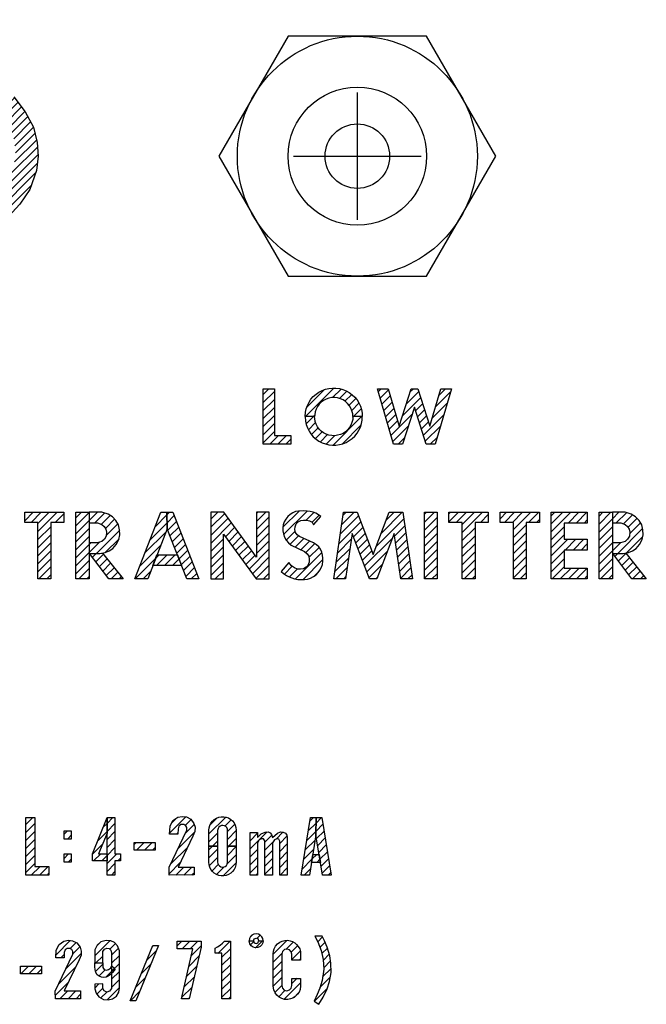
# Model space of a CAD drawing. Extents: x 0 to 20.3, y 0 to 16.2.
# Drawn here: x 7.2 to 8.1, y 9.7 to 11.1 of the extents above; entities that cross this region are included whole.
import ezdxf

# ---------------------------------------------------------------- set-up
doc = ezdxf.new("R2010")
doc.units = 0
doc.header["$MEASUREMENT"] = 0
doc.layers.get('0').update_dxf_attribs({"linetype": 'CONTINUOUS'})
doc.layers.add('PART', color=3, linetype='CONTINUOUS')

# ---------------------------------------------------------------- blocks, each defined once
blk = doc.blocks.new('*X42')
at = {"color": 0, "linetype": 'Continuous'}
for p, q in [((1.79117, 1.6441), (1.80091, 1.65383)), ((1.80369, 1.64529), (1.79117, 1.63278)), ((1.79117, 1.62147), (1.80369, 1.63398)), ((1.80369, 1.62267), (1.79117, 1.61015)), ((1.79117, 1.59884), (1.80369, 1.61135)), ((1.80369, 1.60004), (1.79117, 1.58753)), ((1.80369, 1.58873), (1.79117, 1.57621)), ((1.79885, 1.57258), (1.81071, 1.58444)), ((1.82203, 1.58444), (1.81017, 1.57258)), ((1.82148, 1.57258), (1.82367, 1.57477))]:
    blk.add_line(p, q, dxfattribs=at)
blk = doc.blocks.new('*X43')
at = {"color": 0, "linetype": 'Continuous'}
for p, q in [((1.90569, 1.64547), (1.90018, 1.63996)), ((1.89249, 1.62096), (1.90569, 1.63416)), ((1.89952, 1.61668), (1.88505, 1.60221)), ((1.88672, 1.59256), (1.89672, 1.60256)), ((1.90569, 1.60022), (1.89804, 1.59256))]:
    blk.add_line(p, q, dxfattribs=at)
blk = doc.blocks.new('*X44')
at = {"color": 0, "linetype": 'Continuous'}
for p, q in [((1.90569, 1.64547), (1.9138, 1.65358)), ((1.91682, 1.64529), (1.90569, 1.63416)), ((1.90569, 1.62284), (1.91682, 1.63397)), ((1.91682, 1.62266), (1.90569, 1.61153)), ((1.90569, 1.60022), (1.91682, 1.61135)), ((1.91934, 1.60256), (1.90569, 1.5889)), ((1.91682, 1.58872), (1.90569, 1.57759)), ((1.92454, 1.59644), (1.92066, 1.59256)), ((1.91199, 1.57258), (1.91682, 1.57741))]:
    blk.add_line(p, q, dxfattribs=at)
blk = doc.blocks.new('*X45')
at = {"color": 0, "linetype": 'Continuous'}
for p, q in [((1.94404, 1.61594), (1.94662, 1.61852)), ((1.95794, 1.61852), (1.94729, 1.60788)), ((1.95861, 1.60788), (1.96925, 1.61852)), ((1.9737, 1.61166), (1.96992, 1.60788))]:
    blk.add_line(p, q, dxfattribs=at)
blk = doc.blocks.new('*X46')
at = {"color": 0, "linetype": 'Continuous'}
for p, q in [((2.01674, 1.65471), (1.99399, 1.63195)), ((1.9967, 1.64598), (2.0039, 1.65317)), ((2.01591, 1.64256), (2.02418, 1.65083)), ((2.02859, 1.64392), (2.01598, 1.63131)), ((2.00365, 1.63029), (2.0056, 1.63224)), ((2.00554, 1.60956), (2.02914, 1.63316)), ((2.01941, 1.61212), (1.9951, 1.58781)), ((2.00878, 1.59018), (1.99317, 1.57456)), ((2.00254, 1.57262), (2.01371, 1.58379)), ((2.02505, 1.58382), (2.01391, 1.57267)), ((2.02527, 1.57272), (2.02873, 1.57618))]:
    blk.add_line(p, q, dxfattribs=at)
blk = doc.blocks.new('*X47')
at = {"color": 0, "linetype": 'Continuous'}
for p, q in [((2.07301, 1.6544), (2.04934, 1.63073)), ((2.05132, 1.64402), (2.06037, 1.65307)), ((2.07168, 1.64176), (2.08061, 1.65069)), ((2.08567, 1.64444), (2.07575, 1.63451)), ((2.04934, 1.61942), (2.06145, 1.63153)), ((2.08785, 1.63531), (2.07575, 1.6232)), ((2.06145, 1.62021), (2.05444, 1.6132)), ((2.07706, 1.6132), (2.08785, 1.62399))]:
    blk.add_line(p, q, dxfattribs=at)
blk = doc.blocks.new('*X48')
at = {"color": 0, "linetype": 'Continuous'}
for p, q in [((2.05444, 1.6132), (2.04934, 1.60811)), ((2.07706, 1.6132), (2.07575, 1.61189)), ((2.07575, 1.60057), (2.08785, 1.61268)), ((2.04934, 1.59679), (2.06145, 1.6089)), ((2.06145, 1.59759), (2.04997, 1.58611)), ((2.08785, 1.60136), (2.07526, 1.58877)), ((2.05373, 1.57856), (2.06252, 1.58735)), ((2.07075, 1.58426), (2.05997, 1.57349)), ((2.06932, 1.57151), (2.08778, 1.58998))]:
    blk.add_line(p, q, dxfattribs=at)
blk = doc.blocks.new('*X49')
at = {"color": 0, "linetype": 'Continuous'}
for p, q in [((2.10735, 1.60954), (2.13128, 1.63348)), ((2.10735, 1.63217), (2.10775, 1.63258)), ((2.11797, 1.63148), (2.10735, 1.62086)), ((2.138, 1.62888), (2.12822, 1.61911)), ((2.14387, 1.62344), (2.15368, 1.63325)), ((2.15933, 1.62758), (2.1491, 1.61735)), ((2.12822, 1.60779), (2.13944, 1.61901)), ((2.1491, 1.60604), (2.15972, 1.61666)), ((2.11797, 1.60886), (2.10735, 1.59823)), ((2.10735, 1.58692), (2.11797, 1.59754)), ((2.13885, 1.6071), (2.12822, 1.59648)), ((2.15972, 1.60535), (2.1491, 1.59473)), ((2.11797, 1.58623), (2.10735, 1.5756)), ((2.12822, 1.58516), (2.13885, 1.59579)), ((2.13885, 1.58448), (2.12822, 1.57385)), ((2.1491, 1.58341), (2.15972, 1.59404)), ((2.11564, 1.57258), (2.11797, 1.57491)), ((2.13826, 1.57258), (2.13885, 1.57316)), ((2.15972, 1.58272), (2.14958, 1.57258))]:
    blk.add_line(p, q, dxfattribs=at)
blk = doc.blocks.new('*X50')
at = {"color": 0, "linetype": 'Continuous'}
for p, q in [((2.20121, 1.60158), (2.19457, 1.59495)), ((2.20139, 1.59045), (2.20585, 1.59491))]:
    blk.add_line(p, q, dxfattribs=at)
blk = doc.blocks.new('*X51')
at = {"color": 0, "linetype": 'Continuous'}
for p, q in [((2.2082, 1.65383), (2.20041, 1.64604)), ((2.20027, 1.63459), (2.21006, 1.64437)), ((2.21164, 1.63464), (2.20109, 1.62409)), ((2.20268, 1.61436), (2.21323, 1.62491)), ((2.21481, 1.61519), (2.20426, 1.60464)), ((2.20585, 1.59491), (2.2164, 1.60546)), ((2.21798, 1.59573), (2.20743, 1.58518)), ((2.21957, 1.586), (2.20902, 1.57545)), ((2.21746, 1.57258), (2.22116, 1.57627))]:
    blk.add_line(p, q, dxfattribs=at)
blk = doc.blocks.new('*X52')
at = {"color": 0, "linetype": 'Continuous'}
for p, q in [((2.19689, 1.65383), (2.19166, 1.6486)), ((2.18945, 1.63508), (2.20041, 1.64604)), ((2.20027, 1.63459), (2.18725, 1.62156)), ((2.18505, 1.60805), (2.19898, 1.62198)), ((2.19678, 1.60846), (2.18284, 1.59453)), ((2.18064, 1.58101), (2.19457, 1.59495)), ((2.19237, 1.58143), (2.18352, 1.57258))]:
    blk.add_line(p, q, dxfattribs=at)
blk = doc.blocks.new('*X88')
at = {"color": 0, "linetype": 'Continuous'}
for p, q in [((1.85078, 1.60188), (1.84496, 1.59605)), ((1.85145, 1.59124), (1.8556, 1.59538))]:
    blk.add_line(p, q, dxfattribs=at)
blk = doc.blocks.new('*X89')
at = {"color": 0, "linetype": 'Continuous'}
for p, q in [((1.84478, 1.62981), (1.84944, 1.63448)), ((1.85542, 1.62914), (1.85011, 1.62384))]:
    blk.add_line(p, q, dxfattribs=at)
blk = doc.blocks.new('*X119')
at = {"color": 0, "linetype": 'Continuous'}
for p, q in [((1.79463, 1.44391), (1.78399, 1.43326)), ((1.7953, 1.43326), (1.80594, 1.44391)), ((1.81319, 1.43984), (1.80661, 1.43326))]:
    blk.add_line(p, q, dxfattribs=at)
blk = doc.blocks.new('*X120')
at = {"color": 0, "linetype": 'Continuous'}
for p, q in [((1.85371, 1.48036), (1.83364, 1.46029)), ((1.85358, 1.46891), (1.8621, 1.47743)), ((1.84036, 1.45569), (1.84513, 1.46047)), ((1.84762, 1.44032), (1.86917, 1.46188)), ((1.86723, 1.47125), (1.85757, 1.46159)), ((1.86153, 1.44293), (1.83718, 1.41857)), ((1.85091, 1.42099), (1.83263, 1.40271)), ((1.83922, 1.39799), (1.8504, 1.40916)), ((1.86174, 1.40919), (1.85059, 1.39804)), ((1.86195, 1.39809), (1.86824, 1.40437))]:
    blk.add_line(p, q, dxfattribs=at)
blk = doc.blocks.new('*X121')
at = {"color": 0, "linetype": 'Continuous'}
for p, q in [((1.88855, 1.45863), (1.90969, 1.47977)), ((1.89727, 1.47866), (1.89126, 1.47266)), ((1.91744, 1.4762), (1.90941, 1.46818)), ((1.89965, 1.45842), (1.88996, 1.44873)), ((1.91208, 1.45953), (1.92189, 1.46935)), ((1.92319, 1.45933), (1.9121, 1.44823)), ((1.91211, 1.43693), (1.92315, 1.44798)), ((1.92311, 1.43662), (1.91212, 1.42563)), ((1.88832, 1.41315), (1.89413, 1.41896)), ((1.92307, 1.42527), (1.91214, 1.41433)), ((1.89971, 1.41322), (1.89116, 1.40467)), ((1.90534, 1.40753), (1.897, 1.3992)), ((1.90587, 1.39676), (1.92303, 1.41392))]:
    blk.add_line(p, q, dxfattribs=at)
blk = doc.blocks.new('*X122')
at = {"color": 0, "linetype": 'Continuous'}
for p, q in [((1.88848, 1.44724), (1.88996, 1.44873)), ((1.89966, 1.44711), (1.88921, 1.43666)), ((1.90283, 1.43897), (1.89391, 1.43005)), ((1.90392, 1.42874), (1.91614, 1.44097))]:
    blk.add_line(p, q, dxfattribs=at)
blk = doc.blocks.new('*X123')
at = {"color": 0, "linetype": 'Continuous'}
for p, q in [((2.01116, 1.47942), (2.00445, 1.4727)), ((2.0115, 1.46845), (2.02247, 1.47942)), ((2.03379, 1.47942), (2.02282, 1.46845)), ((2.02461, 1.45893), (2.03841, 1.47272)), ((2.03558, 1.45858), (2.02125, 1.44425)), ((2.01789, 1.42958), (2.03219, 1.44388)), ((2.02881, 1.42919), (2.01454, 1.41491)), ((2.01118, 1.40024), (2.02543, 1.41449)), ((2.02205, 1.39979), (2.02042, 1.39817))]:
    blk.add_line(p, q, dxfattribs=at)
blk = doc.blocks.new('*X124')
at = {"color": 0, "linetype": 'Continuous'}
for p, q in [((2.07904, 1.47942), (2.06182, 1.46219)), ((2.06765, 1.45671), (2.07951, 1.46857)), ((2.07951, 1.45726), (2.06765, 1.4454)), ((2.06765, 1.43408), (2.07951, 1.44595)), ((2.07951, 1.43463), (2.06765, 1.42277)), ((2.06765, 1.41146), (2.07951, 1.42332)), ((2.07951, 1.41201), (2.06765, 1.40014)), ((2.07699, 1.39817), (2.07951, 1.40069))]:
    blk.add_line(p, q, dxfattribs=at)
blk = doc.blocks.new('*X125')
at = {"color": 0, "linetype": 'Continuous'}
for p, q in [((2.11256, 1.47899), (2.10786, 1.47429)), ((2.1149, 1.47002), (2.12476, 1.47988))]:
    blk.add_line(p, q, dxfattribs=at)
blk = doc.blocks.new('*X126')
at = {"color": 0, "linetype": 'Continuous'}
for p, q in [((2.11029, 1.48804), (2.10748, 1.48522)), ((2.11683, 1.48327), (2.1215, 1.48793)), ((2.12558, 1.4807), (2.12476, 1.47988))]:
    blk.add_line(p, q, dxfattribs=at)
blk = doc.blocks.new('*X127')
at = {"color": 0, "linetype": 'Continuous'}
for p, q in [((2.15933, 1.4805), (2.13995, 1.46113)), ((2.15792, 1.46778), (2.16832, 1.47818)), ((2.17434, 1.47289), (2.16554, 1.46409)), ((2.13994, 1.4498), (2.15244, 1.4623)), ((2.16636, 1.45359), (2.17812, 1.46536)), ((2.15205, 1.4506), (2.13992, 1.43847)), ((2.17846, 1.45439), (2.17676, 1.45268)), ((2.1399, 1.42714), (2.15205, 1.43929)), ((2.15206, 1.42798), (2.13992, 1.41584)), ((2.15543, 1.39741), (2.17846, 1.42044)), ((2.17363, 1.42693), (2.16639, 1.41968)), ((2.14234, 1.40695), (2.15206, 1.41667)), ((2.15674, 1.41004), (2.14763, 1.40093)), ((2.17533, 1.406), (2.1693, 1.39996))]:
    blk.add_line(p, q, dxfattribs=at)
blk = doc.blocks.new('*X128')
at = {"color": 0, "linetype": 'Continuous'}
for p, q in [((2.19925, 1.48649), (2.19887, 1.48611)), ((2.20267, 1.4786), (2.20959, 1.48551)), ((2.21323, 1.47784), (2.2058, 1.47041)), ((2.20851, 1.4618), (2.21634, 1.46963)), ((2.21898, 1.46096), (2.21062, 1.4526)), ((2.2111, 1.44177), (2.22082, 1.45148)), ((2.22158, 1.44093), (2.20956, 1.42891)), ((2.20587, 1.41391), (2.22047, 1.42851)), ((2.21652, 1.41324), (2.19799, 1.39471))]:
    blk.add_line(p, q, dxfattribs=at)
blk = doc.blocks.new('*X130')
at = {"color": 0, "linetype": 'Continuous'}
for p, q in [((1.97095, 1.47315), (1.96959, 1.47179)), ((1.97516, 1.46605), (1.96165, 1.45253)), ((1.95371, 1.43328), (1.96722, 1.44679)), ((1.95928, 1.42753), (1.94576, 1.41402)), ((1.93846, 1.3954), (1.95134, 1.40828))]:
    blk.add_line(p, q, dxfattribs=at)
blk = doc.blocks.new('*X134')
at = {"color": 0, "linetype": 'Continuous'}
for p, q in [((1.43539, 2.75909), (1.455, 2.77871)), ((1.44418, 2.7792), (1.43554, 2.77056)), ((1.46582, 2.77821), (1.43564, 2.74803)), ((1.44645, 2.74753), (1.47664, 2.77772)), ((1.48718, 2.77694), (1.45726, 2.74702)), ((1.46807, 2.74652), (1.49741, 2.77586)), ((1.50764, 2.77477), (1.47879, 2.74593)), ((1.48917, 2.74499), (1.51787, 2.77369)), ((1.52802, 2.77253), (1.49954, 2.74405)), ((1.50991, 2.7431), (1.53778, 2.77098)), ((1.54754, 2.76943), (1.52028, 2.74216)), ((1.53013, 2.7407), (1.55731, 2.76787)), ((1.56707, 2.76632), (1.53992, 2.73918)), ((1.54971, 2.73765), (1.57629, 2.76423)), ((1.58549, 2.76211), (1.5595, 2.73612)), ((1.56884, 2.73415), (1.59469, 2.76)), ((1.60389, 2.75789), (1.57815, 2.73215)), ((1.58746, 2.73015), (1.61303, 2.75571)), ((1.62181, 2.75318), (1.59677, 2.72815)), ((1.60563, 2.72568), (1.63059, 2.75065)), ((1.63937, 2.74811), (1.61429, 2.72304)), ((1.62296, 2.72039), (1.64798, 2.74541)), ((1.65619, 2.7423), (1.63162, 2.71774)), ((1.64019, 2.71499), (1.6644, 2.7392)), ((1.67251, 2.73599), (1.6483, 2.71179)), ((1.6564, 2.70858), (1.68028, 2.73245)), ((1.68805, 2.72891), (1.66451, 2.70537)), ((1.67256, 2.70211), (1.69582, 2.72536)), ((1.7033, 2.72153), (1.68004, 2.69828)), ((1.68752, 2.69444), (1.71064, 2.71756)), ((1.71798, 2.71359), (1.69501, 2.69061)), ((1.70231, 2.6866), (1.72532, 2.70962)), ((1.73228, 2.70526), (1.70917, 2.68215)), ((1.71603, 2.67769), (1.73875, 2.70041)), ((1.74522, 2.69557), (1.72289, 2.67324)), ((1.72955, 2.66859), (1.75169, 2.69073)), ((1.75789, 2.68561), (1.7356, 2.66332)), ((1.74165, 2.65806), (1.76377, 2.68018)), ((1.76965, 2.67475), (1.74771, 2.6528)), ((1.753, 2.64678), (1.77533, 2.66911)), ((1.78019, 2.66266), (1.75786, 2.64033)), ((1.76273, 2.63388), (1.78505, 2.65621)), ((1.78991, 2.64975), (1.76698, 2.62682)), ((1.77051, 2.61904), (1.79391, 2.64244)), ((1.79784, 2.63505), (1.77404, 2.61126)), ((1.77538, 2.60128), (1.80177, 2.62767)), ((1.80401, 2.6186), (1.77659, 2.59118)), ((1.80761, 2.59957), (1.77156, 2.56352)), ((1.7753, 2.57857), (1.80621, 2.60948)), ((1.75527, 2.53591), (1.80853, 2.58918)), ((1.80747, 2.5768), (1.67891, 2.44825)), ((1.69877, 2.45679), (1.80495, 2.56297)), ((1.7988, 2.54551), (1.72248, 2.46919)), ((1.65988, 2.44053), (1.73843, 2.51908)), ((1.75818, 2.49357), (1.77236, 2.50775)), ((1.70316, 2.49512), (1.64368, 2.43564)), ((1.6611, 2.47569), (1.6119, 2.42649)), ((1.62748, 2.43076), (1.6802, 2.48347)), ((1.56906, 2.41759), (1.61075, 2.45928)), ((1.62693, 2.46414), (1.58334, 2.42056)), ((1.59762, 2.42352), (1.64323, 2.46913)), ((1.54008, 2.44518), (1.50429, 2.40938)), ((1.51667, 2.41045), (1.55351, 2.44729)), ((1.56716, 2.44963), (1.52963, 2.4121)), ((1.5426, 2.41376), (1.58132, 2.45248)), ((1.59549, 2.45533), (1.55557, 2.41541)), ((1.43089, 2.41518), (1.45434, 2.43863)), ((1.44288, 2.43848), (1.43104, 2.42664)), ((1.43119, 2.43811), (1.43142, 2.43834)), ((1.46599, 2.43897), (1.43398, 2.40696)), ((1.44535, 2.40702), (1.47785, 2.43951)), ((1.4897, 2.44005), (1.45673, 2.40708)), ((1.46811, 2.40714), (1.50201, 2.44105)), ((1.51444, 2.44217), (1.48011, 2.40783)), ((1.4922, 2.40861), (1.52688, 2.44329))]:
    blk.add_line(p, q, dxfattribs=at)
blk = doc.blocks.new('*X151')
at = {"color": 0, "linetype": 'Continuous'}
for p, q in [((2.12594, 2.25039), (2.1339, 2.25835)), ((2.14172, 2.25485), (2.12594, 2.23908)), ((2.12594, 2.22776), (2.14172, 2.24354)), ((2.14172, 2.23223), (2.12594, 2.21645)), ((2.12594, 2.20514), (2.14172, 2.22091)), ((2.14172, 2.2096), (2.12594, 2.19382)), ((2.14172, 2.19829), (2.12594, 2.18251)), ((2.135, 2.18025), (2.14749, 2.19275)), ((2.15881, 2.19275), (2.14631, 2.18025)), ((2.15763, 2.18025), (2.16491, 2.18754))]:
    blk.add_line(p, q, dxfattribs=at)
blk = doc.blocks.new('*X152')
at = {"color": 0, "linetype": 'Continuous'}
for p, q in [((2.18536, 2.2193), (2.22562, 2.25956)), ((2.21208, 2.25734), (2.1873, 2.23255)), ((2.2356, 2.25823), (2.22354, 2.24617)), ((2.2336, 2.24492), (2.24379, 2.25511)), ((2.25065, 2.25065), (2.24112, 2.24112)), ((2.24682, 2.23551), (2.25631, 2.245)), ((2.2609, 2.23827), (2.25076, 2.22814)), ((2.25324, 2.2193), (2.26411, 2.23017)), ((2.19842, 2.22105), (2.19668, 2.2193)), ((2.26559, 2.22034), (2.26456, 2.2193))]:
    blk.add_line(p, q, dxfattribs=at)
blk = doc.blocks.new('*X153')
at = {"color": 0, "linetype": 'Continuous'}
for p, q in [((2.18536, 2.2193), (2.18501, 2.21895)), ((2.19668, 2.2193), (2.18636, 2.20899)), ((2.18953, 2.20085), (2.19971, 2.21103)), ((2.26456, 2.2193), (2.22428, 2.17902)), ((2.25222, 2.21828), (2.25324, 2.2193)), ((2.20352, 2.20352), (2.19398, 2.19398)), ((2.1996, 2.18829), (2.20913, 2.19781)), ((2.23744, 2.18088), (2.26369, 2.20712)), ((2.21651, 2.19388), (2.20639, 2.18377)), ((2.21445, 2.18051), (2.2263, 2.19236))]:
    blk.add_line(p, q, dxfattribs=at)
blk = doc.blocks.new('*X154')
at = {"color": 0, "linetype": 'Continuous'}
for p, q in [((2.28807, 2.25413), (2.29229, 2.25835)), ((2.30241, 2.25715), (2.29063, 2.24538)), ((2.34511, 2.25461), (2.32751, 2.237)), ((2.3328, 2.25361), (2.33755, 2.25835)), ((2.36874, 2.23298), (2.39028, 2.25452)), ((2.3828, 2.25835), (2.37343, 2.24898)), ((2.2932, 2.23663), (2.30497, 2.2484)), ((2.30754, 2.23966), (2.29576, 2.22788)), ((2.32222, 2.2204), (2.34785, 2.24603)), ((2.35058, 2.23745), (2.34071, 2.22757)), ((2.38559, 2.23851), (2.36405, 2.21697)), ((2.29832, 2.21913), (2.3101, 2.23091)), ((2.33603, 2.22289), (2.30601, 2.19288)), ((2.35332, 2.22887), (2.34345, 2.219)), ((2.35165, 2.19326), (2.3809, 2.22251)), ((2.31266, 2.22216), (2.30089, 2.21038)), ((2.30345, 2.20163), (2.31523, 2.2134)), ((2.34618, 2.21042), (2.35605, 2.22029)), ((2.35878, 2.21171), (2.34891, 2.20184)), ((2.33074, 2.20629), (2.30858, 2.18413)), ((2.37621, 2.20651), (2.35438, 2.18468)), ((2.31602, 2.18025), (2.32545, 2.18968)), ((2.36127, 2.18025), (2.37153, 2.19051))]:
    blk.add_line(p, q, dxfattribs=at)
blk = doc.blocks.new('*X168')
at = {"color": 0, "linetype": 'Continuous'}
for p, q in [((1.80155, 2.08439), (1.7895, 2.07234)), ((1.7895, 2.08366), (1.79024, 2.08439)), ((1.79849, 2.07002), (1.81287, 2.08439)), ((1.80816, 2.05706), (1.83549, 2.08439)), ((1.82418, 2.08439), (1.80816, 2.06837)), ((1.84495, 2.08253), (1.83243, 2.07002)), ((1.84374, 2.07002), (1.84495, 2.07122)), ((1.82629, 2.06388), (1.80816, 2.04574)), ((1.80816, 2.03443), (1.82629, 2.05257)), ((1.82629, 2.04125), (1.80816, 2.02312)), ((1.80816, 2.0118), (1.82629, 2.02994)), ((1.82629, 2.01863), (1.80816, 2.00049)), ((1.8094, 1.99042), (1.82629, 2.00731)), ((1.82629, 1.996), (1.82072, 1.99042))]:
    blk.add_line(p, q, dxfattribs=at)
blk = doc.blocks.new('*X169')
at = {"color": 0, "linetype": 'Continuous'}
for p, q in [((1.89084, 2.0266), (1.88518, 2.02095)), ((1.89002, 2.01447), (1.90071, 2.02516)), ((1.9057, 2.01884), (1.89486, 2.008)), ((1.89969, 2.00152), (1.9107, 2.01252)), ((1.9157, 2.00621), (1.90453, 1.99504)), ((1.91123, 1.99042), (1.92069, 1.99989)), ((1.92569, 1.99357), (1.92254, 1.99042))]:
    blk.add_line(p, q, dxfattribs=at)
blk = doc.blocks.new('*X170')
at = {"color": 0, "linetype": 'Continuous'}
for p, q in [((1.86165, 2.07661), (1.86943, 2.08439)), ((1.88045, 2.08409), (1.86165, 2.0653)), ((1.86165, 2.05399), (1.88045, 2.07278)), ((1.88045, 2.06147), (1.86165, 2.04267)), ((1.86165, 2.03136), (1.88045, 2.05015)), ((1.88045, 2.03884), (1.86165, 2.02004)), ((1.86165, 2.00873), (1.88045, 2.02753)), ((1.88045, 2.01621), (1.86165, 1.99742)), ((1.86597, 1.99042), (1.88045, 2.0049)), ((1.88045, 1.99358), (1.87728, 1.99042))]:
    blk.add_line(p, q, dxfattribs=at)
blk = doc.blocks.new('*X171')
at = {"color": 0, "linetype": 'Continuous'}
for p, q in [((1.88037, 2.08402), (1.88075, 2.0844)), ((1.89203, 2.08437), (1.88041, 2.07274)), ((1.88829, 2.06931), (1.90211, 2.08313)), ((1.91013, 2.07984), (1.8978, 2.0675)), ((1.90331, 2.0617), (1.9163, 2.0747)), ((1.92344, 2.0592), (1.89061, 2.02637)), ((1.92099, 2.06807), (1.90437, 2.05145)), ((1.8952, 2.04228), (1.88047, 2.02755)), ((1.90307, 2.02752), (1.92258, 2.04703)), ((1.88051, 2.0389), (1.88291, 2.0413))]:
    blk.add_line(p, q, dxfattribs=at)
blk = doc.blocks.new('*X172')
at = {"color": 0, "linetype": 'Continuous'}
for p, q in [((1.98257, 2.08439), (1.98066, 2.08249)), ((1.97347, 2.06398), (1.99007, 2.08058)), ((1.9886, 2.05649), (1.9591, 2.02698)), ((1.99027, 2.06947), (1.96629, 2.04548)), ((1.95191, 2.00848), (1.98142, 2.03799)), ((1.97423, 2.01948), (1.94517, 1.99042)), ((1.95648, 1.99042), (1.96704, 2.00098))]:
    blk.add_line(p, q, dxfattribs=at)
blk = doc.blocks.new('*X173')
at = {"color": 0, "linetype": 'Continuous'}
for p, q in [((1.99388, 2.08439), (1.99007, 2.08058)), ((1.99027, 2.06947), (2.00045, 2.07964)), ((2.00361, 2.07149), (1.99123, 2.05911)), ((1.99439, 2.05096), (2.00678, 2.06335)), ((2.00994, 2.0552), (1.99756, 2.04281)), ((2.00072, 2.03467), (2.01311, 2.04705)), ((2.01627, 2.0389), (2.00389, 2.02652)), ((2.00706, 2.01837), (2.01944, 2.03075)), ((2.02261, 2.02261), (2.01022, 2.01022)), ((2.01339, 2.00207), (2.02577, 2.01446)), ((2.02894, 2.00631), (2.01655, 1.99392)), ((2.02436, 1.99042), (2.0321, 1.99816))]:
    blk.add_line(p, q, dxfattribs=at)
blk = doc.blocks.new('*X174')
at = {"color": 0, "linetype": 'Continuous'}
for p, q in [((1.97881, 2.02406), (1.97423, 2.01948)), ((1.97528, 2.00922), (1.99012, 2.02406)), ((2.00144, 2.02406), (1.98659, 2.00922)), ((1.9979, 2.00922), (2.00706, 2.01837)), ((2.01022, 2.01022), (2.00922, 2.00922))]:
    blk.add_line(p, q, dxfattribs=at)
blk = doc.blocks.new('*X175')
at = {"color": 0, "linetype": 'Continuous'}
for p, q in [((2.06177, 2.08439), (2.05182, 2.07444)), ((2.11656, 2.08262), (2.11834, 2.08439)), ((2.12965, 2.08439), (2.11656, 2.07131)), ((2.05182, 2.06313), (2.07149, 2.0828)), ((2.07627, 2.07627), (2.05182, 2.05182)), ((2.05182, 2.0405), (2.08105, 2.06973)), ((2.11656, 2.05999), (2.13442, 2.07785)), ((2.08582, 2.0632), (2.07247, 2.04984)), ((2.07725, 2.0433), (2.0906, 2.05666)), ((2.13442, 2.06654), (2.11656, 2.04868)), ((2.06967, 2.04704), (2.05182, 2.02919)), ((2.09538, 2.05013), (2.08202, 2.03677)), ((2.0868, 2.03023), (2.10016, 2.04359)), ((2.11656, 2.03737), (2.13442, 2.05522)), ((2.13442, 2.04391), (2.11656, 2.02605)), ((2.05182, 2.01787), (2.06967, 2.03573)), ((2.10494, 2.03705), (2.09158, 2.0237)), ((2.09636, 2.01716), (2.10971, 2.03052)), ((2.10591, 2.00409), (2.13442, 2.03259)), ((2.06967, 2.02442), (2.05182, 2.00656)), ((2.11449, 2.02398), (2.10114, 2.01063)), ((2.13442, 2.02128), (2.11069, 1.99755)), ((2.05182, 1.99525), (2.06967, 2.0131)), ((2.06967, 2.00179), (2.0583, 1.99042)), ((2.11547, 1.99102), (2.13442, 2.00997)), ((2.06962, 1.99042), (2.06967, 1.99047)), ((2.13442, 1.99865), (2.12619, 1.99042))]:
    blk.add_line(p, q, dxfattribs=at)
blk = doc.blocks.new('*X176')
at = {"color": 0, "linetype": 'Continuous'}
for p, q in [((2.17665, 2.08614), (2.15371, 2.0632)), ((2.15467, 2.05285), (2.18778, 2.08596)), ((2.19712, 2.08398), (2.18643, 2.07329)), ((2.19463, 2.07018), (2.20464, 2.08019)), ((2.17101, 2.05787), (2.15827, 2.04513)), ((2.16383, 2.03938), (2.17549, 2.05103)), ((2.18306, 2.0473), (2.17106, 2.0353)), ((2.19088, 2.0438), (2.17866, 2.03158)), ((2.18586, 2.02747), (2.1985, 2.04011)), ((2.20451, 2.03481), (2.1903, 2.0206)), ((2.17126, 1.99024), (2.20857, 2.02755)), ((2.21012, 2.01779), (2.18157, 1.98924)), ((2.15565, 1.99725), (2.16664, 2.00825)), ((2.17406, 2.00435), (2.16288, 1.99318)), ((2.1988, 1.99515), (2.20401, 2.00036))]:
    blk.add_line(p, q, dxfattribs=at)
blk = doc.blocks.new('*X177')
at = {"color": 0, "linetype": 'Continuous'}
for p, q in [((2.2367, 2.067), (2.25411, 2.0844)), ((2.24279, 2.0844), (2.23865, 2.08026)), ((2.29246, 2.05487), (2.32199, 2.0844)), ((2.31068, 2.0844), (2.29935, 2.07307)), ((2.2328, 2.04047), (2.26339, 2.07105)), ((2.26028, 2.07926), (2.23475, 2.05373)), ((2.32407, 2.07517), (2.28558, 2.03667)), ((2.26649, 2.06285), (2.25331, 2.04966)), ((2.31102, 2.0508), (2.32552, 2.0653)), ((2.25035, 2.04671), (2.23085, 2.02721)), ((2.25642, 2.04146), (2.2696, 2.05464)), ((2.2727, 2.04643), (2.25952, 2.03325)), ((2.26884, 2.00862), (2.30792, 2.0477)), ((2.32697, 2.05544), (2.31246, 2.04094)), ((2.31392, 2.03107), (2.32842, 2.04557)), ((2.2289, 2.01394), (2.2484, 2.03344)), ((2.26263, 2.02504), (2.27581, 2.03822)), ((2.27891, 2.03001), (2.26573, 2.01683)), ((2.30103, 2.0295), (2.27194, 2.00042)), ((2.32987, 2.03571), (2.31536, 2.02121)), ((2.24645, 2.02018), (2.22695, 2.00068)), ((2.31681, 2.01134), (2.33132, 2.02585)), ((2.33277, 2.01598), (2.31826, 2.00148)), ((2.22802, 1.99043), (2.2445, 2.00692)), ((2.27505, 1.99221), (2.29414, 2.0113)), ((2.31971, 1.99162), (2.33422, 2.00612)), ((2.24255, 1.99365), (2.23933, 1.99043)), ((2.28726, 1.9931), (2.28458, 1.99043)), ((2.33567, 1.99626), (2.32984, 1.99043))]:
    blk.add_line(p, q, dxfattribs=at)
blk = doc.blocks.new('*X178')
at = {"color": 0, "linetype": 'Continuous'}
for p, q in [((2.36724, 2.08439), (2.35322, 2.07037)), ((2.35322, 2.08169), (2.35592, 2.08439)), ((2.35322, 2.05906), (2.37107, 2.07692)), ((2.37107, 2.0656), (2.35322, 2.04775)), ((2.35322, 2.03643), (2.37107, 2.05429)), ((2.37107, 2.04297), (2.35322, 2.02512)), ((2.35322, 2.01381), (2.37107, 2.03166)), ((2.37107, 2.02035), (2.35322, 2.00249)), ((2.37107, 2.00903), (2.35322, 1.99118)), ((2.36377, 1.99042), (2.37107, 1.99772))]:
    blk.add_line(p, q, dxfattribs=at)
blk = doc.blocks.new('*X179')
at = {"color": 0, "linetype": 'Continuous'}
for p, q in [((2.40118, 2.08439), (2.38778, 2.071)), ((2.38778, 2.08231), (2.38986, 2.08439)), ((2.39811, 2.07002), (2.41249, 2.08439)), ((2.40643, 2.05571), (2.43512, 2.08439)), ((2.42381, 2.08439), (2.40643, 2.06702)), ((2.44322, 2.08118), (2.43206, 2.07002)), ((2.42457, 2.06253), (2.40643, 2.04439)), ((2.40643, 2.03308), (2.42457, 2.05122)), ((2.42457, 2.0399), (2.40643, 2.02177)), ((2.40643, 2.01045), (2.42457, 2.02859)), ((2.42457, 2.01728), (2.40643, 1.99914)), ((2.40903, 1.99042), (2.42457, 2.00596)), ((2.42457, 1.99465), (2.42034, 1.99042))]:
    blk.add_line(p, q, dxfattribs=at)
blk = doc.blocks.new('*X180')
at = {"color": 0, "linetype": 'Continuous'}
for p, q in [((2.46906, 2.08439), (2.45993, 2.07526)), ((2.466, 2.07002), (2.48037, 2.08439)), ((2.49169, 2.08439), (2.47731, 2.07002)), ((2.47858, 2.05998), (2.503, 2.08439)), ((2.51432, 2.08439), (2.49994, 2.07002)), ((2.51125, 2.07002), (2.51537, 2.07414)), ((2.49672, 2.0668), (2.47858, 2.04866)), ((2.47858, 2.03735), (2.49672, 2.05549)), ((2.49672, 2.04417), (2.47858, 2.02604)), ((2.47858, 2.01472), (2.49672, 2.03286)), ((2.49672, 2.02154), (2.47858, 2.00341)), ((2.47858, 1.99209), (2.49672, 2.01023)), ((2.49672, 1.99892), (2.48822, 1.99042))]:
    blk.add_line(p, q, dxfattribs=at)
blk = doc.blocks.new('*X181')
at = {"color": 0, "linetype": 'Continuous'}
for p, q in [((2.55957, 2.08439), (2.53207, 2.0569)), ((2.53207, 2.06821), (2.54826, 2.08439)), ((2.53694, 2.08439), (2.53207, 2.07953)), ((2.55566, 2.06917), (2.57088, 2.08439)), ((2.5822, 2.08439), (2.56697, 2.06917)), ((2.57829, 2.06917), (2.58282, 2.0737)), ((2.53207, 2.04558), (2.5504, 2.06391)), ((2.5504, 2.0526), (2.53207, 2.03427)), ((2.53207, 2.02296), (2.55545, 2.04634)), ((2.56677, 2.04634), (2.55154, 2.03111)), ((2.56286, 2.03111), (2.57808, 2.04634)), ((2.5504, 2.02997), (2.53207, 2.01164)), ((2.58282, 2.03976), (2.57417, 2.03111)), ((2.53207, 2.00033), (2.5504, 2.01865)), ((2.5504, 2.00734), (2.53348, 1.99042)), ((2.54479, 1.99042), (2.56002, 2.00565)), ((2.57133, 2.00565), (2.55611, 1.99042)), ((2.56742, 1.99042), (2.58264, 2.00565)), ((2.58282, 1.99451), (2.57873, 1.99042))]:
    blk.add_line(p, q, dxfattribs=at)
blk = doc.blocks.new('*X182')
at = {"color": 0, "linetype": 'Continuous'}
for p, q in [((2.62618, 2.02655), (2.622, 2.02237)), ((2.62683, 2.01589), (2.63748, 2.02654)), ((2.64248, 2.02023), (2.63167, 2.00942)), ((2.63651, 2.00294), (2.64748, 2.01391)), ((2.65247, 2.00759), (2.64134, 1.99646)), ((2.64662, 1.99042), (2.65747, 2.00128)), ((2.66247, 1.99496), (2.65793, 1.99042))]:
    blk.add_line(p, q, dxfattribs=at)
blk = doc.blocks.new('*X183')
at = {"color": 0, "linetype": 'Continuous'}
for p, q in [((2.61614, 2.08439), (2.59953, 2.06778)), ((2.59953, 2.0791), (2.60483, 2.08439)), ((2.59953, 2.05647), (2.61832, 2.07526)), ((2.61832, 2.06395), (2.59953, 2.04516)), ((2.59953, 2.03384), (2.61832, 2.05264)), ((2.61832, 2.04132), (2.59953, 2.02253)), ((2.59953, 2.01121), (2.61832, 2.03001)), ((2.61832, 2.0187), (2.59953, 1.9999)), ((2.60136, 1.99042), (2.61832, 2.00738)), ((2.61832, 1.99607), (2.61268, 1.99042))]:
    blk.add_line(p, q, dxfattribs=at)
blk = doc.blocks.new('*X184')
at = {"color": 0, "linetype": 'Continuous'}
for p, q in [((2.62743, 2.08437), (2.61827, 2.07522)), ((2.62368, 2.0693), (2.63808, 2.08371)), ((2.64643, 2.08075), (2.63381, 2.06812)), ((2.64025, 2.06325), (2.65298, 2.07599)), ((2.65792, 2.06961), (2.64246, 2.05415)), ((2.62597, 2.02635), (2.66089, 2.06126)), ((2.66115, 2.05021), (2.63803, 2.02709)), ((2.62965, 2.04134), (2.61835, 2.03004))]:
    blk.add_line(p, q, dxfattribs=at)

msp = doc.modelspace()

# ---------------------------------------------------------------- linework, layer by layer
at = {"layer": 'PART', "color": 7}
for p, q in [((7.7254, 10.8234), (7.7254, 11.0034)), ((7.6354, 10.9134), (7.8154, 10.9134))]:
    msp.add_line(p, q, dxfattribs=at)
msp.add_lwpolyline([(7.9208, 10.9134), (7.8231, 11.0827), (7.6277, 11.0827), (7.53, 10.9134), (7.6277, 10.7442), (7.8231, 10.7442)], close=True, dxfattribs=at)
at = {"layer": 'PART', "color": 7, "linetype": 'Continuous'}
msp.add_lwpolyline([(7.2411, 10.9972), (7.257, 10.976), (7.2686, 10.9542), (7.2738, 10.9328), (7.2755, 10.9134), (7.2729, 10.893), (7.2636, 10.8665), (7.2495, 10.8455), (7.2277, 10.8223)], dxfattribs=at)
for points in [[(7.5927, 10.507), (7.5927, 10.5851), (7.6085, 10.5851), (7.6085, 10.5195), (7.6317, 10.5195), (7.6317, 10.507), (7.5927, 10.507)], [(7.6651, 10.546), (7.6518, 10.546), (7.6522, 10.5522), (7.6533, 10.5571), (7.655, 10.5618), (7.6572, 10.5663), (7.66, 10.5705), (7.6633, 10.5743), (7.6671, 10.5776), (7.6712, 10.5805), (7.6756, 10.5828), (7.6803, 10.5846), (7.6852, 10.5858), (7.6902, 10.5863), (7.6952, 10.5862), (7.7002, 10.5855), (7.705, 10.5842), (7.7097, 10.5823), (7.714, 10.5799), (7.7181, 10.5769), (7.7217, 10.5734), (7.7249, 10.5695), (7.7275, 10.5653), (7.7297, 10.5607), (7.7312, 10.556), (7.7321, 10.551), (7.7324, 10.546), (7.7191, 10.546), (7.7188, 10.5501), (7.7178, 10.5541), (7.7163, 10.5579), (7.7142, 10.5614), (7.7116, 10.5646), (7.7086, 10.5674), (7.7052, 10.5696), (7.7014, 10.5713), (7.6975, 10.5725), (7.6934, 10.573), (7.6893, 10.5729), (7.6853, 10.5721), (7.6814, 10.5708), (7.6778, 10.5689), (7.6745, 10.5664), (7.6716, 10.5635), (7.6691, 10.5602), (7.6673, 10.5566), (7.6659, 10.5527), (7.6652, 10.5486), (7.6651, 10.546)], [(7.7765, 10.507), (7.7536, 10.5851), (7.7688, 10.5851), (7.7843, 10.5323), (7.8011, 10.5851), (7.8107, 10.5851), (7.8275, 10.5323), (7.843, 10.5851), (7.8582, 10.5851), (7.8353, 10.507), (7.8226, 10.507), (7.8059, 10.5593), (7.7892, 10.507), (7.7765, 10.507)], [(7.6651, 10.546), (7.6518, 10.546), (7.6522, 10.5398), (7.6533, 10.5349), (7.655, 10.5302), (7.6572, 10.5257), (7.66, 10.5215), (7.6633, 10.5177), (7.6671, 10.5144), (7.6712, 10.5115), (7.6756, 10.5092), (7.6803, 10.5074), (7.6852, 10.5063), (7.6902, 10.5057), (7.6952, 10.5058), (7.7002, 10.5065), (7.705, 10.5078), (7.7097, 10.5097), (7.714, 10.5122), (7.7181, 10.5152), (7.7217, 10.5186), (7.7249, 10.5225), (7.7275, 10.5268), (7.7297, 10.5313), (7.7312, 10.5361), (7.7321, 10.541), (7.7324, 10.546), (7.7191, 10.546), (7.7188, 10.5419), (7.7178, 10.5379), (7.7163, 10.5341), (7.7142, 10.5306), (7.7116, 10.5274), (7.7086, 10.5247), (7.7052, 10.5224), (7.7014, 10.5207), (7.6975, 10.5196), (7.6934, 10.5191), (7.6893, 10.5192), (7.6853, 10.5199), (7.6814, 10.5212), (7.6778, 10.5232), (7.6745, 10.5256), (7.6716, 10.5285), (7.6691, 10.5318), (7.6673, 10.5355), (7.6659, 10.5393), (7.6652, 10.5434), (7.6651, 10.546)], [(7.2931, 10.3171), (7.2749, 10.3171), (7.2749, 10.3967), (7.2563, 10.3967), (7.2563, 10.4111), (7.3117, 10.4111), (7.3117, 10.3967), (7.2931, 10.3967), (7.2931, 10.3171)], [(7.3472, 10.4111), (7.3472, 10.3171), (7.3284, 10.3171), (7.3284, 10.4111), (7.3472, 10.4111)], [(7.3624, 10.3531), (7.37, 10.3543), (7.3753, 10.3567), (7.3805, 10.3601), (7.3854, 10.3656), (7.3891, 10.3725), (7.3905, 10.3792), (7.3902, 10.3861), (7.3885, 10.3935), (7.3849, 10.3994), (7.3799, 10.4048), (7.3738, 10.4083), (7.3649, 10.4111), (7.3471, 10.4111), (7.3472, 10.396), (7.3591, 10.396), (7.3651, 10.394), (7.3685, 10.3911), (7.3707, 10.3873), (7.3715, 10.383), (7.3711, 10.3775), (7.3686, 10.3732), (7.3649, 10.3698), (7.3586, 10.3681), (7.3473, 10.368), (7.3472, 10.353), (7.3624, 10.3531)], [(7.4572, 10.3879), (7.4297, 10.3171), (7.4117, 10.3171), (7.4482, 10.4111), (7.4568, 10.4111), (7.4572, 10.3879)], [(7.4568, 10.4111), (7.4654, 10.4111), (7.5019, 10.3171), (7.4847, 10.3171), (7.4572, 10.3879), (7.4568, 10.4111)], [(7.5186, 10.4111), (7.5186, 10.3171), (7.5364, 10.3171), (7.5364, 10.3804), (7.5827, 10.3171), (7.6012, 10.3171), (7.6012, 10.4111), (7.5833, 10.4111), (7.5833, 10.3479), (7.5371, 10.4111), (7.5186, 10.4111)], [(7.618, 10.3276), (7.6214, 10.3247), (7.6254, 10.322), (7.6293, 10.3201), (7.6329, 10.3184), (7.6368, 10.3172), (7.6413, 10.3163), (7.6457, 10.316), (7.6508, 10.316), (7.6553, 10.3168), (7.6593, 10.3182), (7.6634, 10.3203), (7.6671, 10.323), (7.67, 10.3261), (7.6727, 10.3296), (7.6746, 10.3337), (7.6761, 10.3375), (7.6768, 10.342), (7.6769, 10.3462), (7.6763, 10.3507), (7.6752, 10.3549), (7.6732, 10.3589), (7.6709, 10.3621), (7.6678, 10.3652), (7.6637, 10.3678), (7.6436, 10.3768), (7.6403, 10.3791), (7.6382, 10.3826), (7.6373, 10.3867), (7.6377, 10.3906), (7.6392, 10.3947), (7.6419, 10.3976), (7.6455, 10.3995), (7.6496, 10.4001), (7.6541, 10.4), (7.658, 10.3992), (7.6615, 10.3969), (7.6635, 10.3935), (7.6739, 10.4051), (7.6707, 10.4075), (7.6669, 10.4096), (7.6629, 10.4111), (7.659, 10.4122), (7.6548, 10.4126), (7.6491, 10.4132), (7.6424, 10.4128), (7.6383, 10.412), (7.6342, 10.4103), (7.6307, 10.4081), (7.6272, 10.405), (7.6245, 10.4014), (7.6224, 10.3977), (7.621, 10.3934), (7.6204, 10.3891), (7.6203, 10.3851), (7.6211, 10.3805), (7.6227, 10.376), (7.6252, 10.3716), (7.6284, 10.3679), (7.6322, 10.3648), (7.6507, 10.3557), (7.6546, 10.3526), (7.6568, 10.3491), (7.6575, 10.3446), (7.6574, 10.3405), (7.6555, 10.3362), (7.6532, 10.3334), (7.6495, 10.3314), (7.6451, 10.3307), (7.6409, 10.331), (7.6367, 10.3327), (7.6323, 10.3357), (7.6288, 10.34), (7.618, 10.3276)], [(7.7089, 10.3171), (7.6922, 10.3171), (7.706, 10.4111), (7.7251, 10.4111), (7.7478, 10.3513), (7.7704, 10.4111), (7.7895, 10.4111), (7.8033, 10.3171), (7.7867, 10.3171), (7.7773, 10.3812), (7.753, 10.3171), (7.7425, 10.3171), (7.7183, 10.3812), (7.7089, 10.3171)], [(7.82, 10.3171), (7.82, 10.4111), (7.8378, 10.4111), (7.8378, 10.3171), (7.82, 10.3171)], [(7.8913, 10.3171), (7.8732, 10.3171), (7.8732, 10.3967), (7.8546, 10.3967), (7.8546, 10.4111), (7.91, 10.4111), (7.91, 10.3967), (7.8913, 10.3967), (7.8913, 10.3171)], [(7.9635, 10.3171), (7.9454, 10.3171), (7.9454, 10.3967), (7.9267, 10.3967), (7.9267, 10.4111), (7.9821, 10.4111), (7.9821, 10.3967), (7.9635, 10.3967), (7.9635, 10.3171)], [(7.9988, 10.3171), (7.9988, 10.4111), (8.0496, 10.4111), (8.0496, 10.3959), (8.0172, 10.3959), (8.0172, 10.3731), (8.0496, 10.3731), (8.0496, 10.3578), (8.0172, 10.3578), (8.0172, 10.3324), (8.0496, 10.3324), (8.0496, 10.3171), (7.9988, 10.3171)], [(8.0851, 10.4111), (8.0851, 10.3171), (8.0663, 10.3171), (8.0663, 10.4111), (8.0851, 10.4111)], [(8.1002, 10.3531), (8.1078, 10.3543), (8.1132, 10.3567), (8.1184, 10.3601), (8.1233, 10.3656), (8.127, 10.3725), (8.1284, 10.3792), (8.1281, 10.3861), (8.1264, 10.3935), (8.1228, 10.3994), (8.1178, 10.4048), (8.1117, 10.4083), (8.1028, 10.4111), (8.085, 10.4111), (8.0851, 10.396), (8.097, 10.396), (8.103, 10.394), (8.1063, 10.3911), (8.1086, 10.3873), (8.1094, 10.383), (8.109, 10.3775), (8.1065, 10.3732), (8.1028, 10.3698), (8.0965, 10.3681), (8.0852, 10.368), (8.0851, 10.353), (8.1002, 10.3531)], [(7.3479, 10.3531), (7.3662, 10.3535), (7.395, 10.3171), (7.3748, 10.3171), (7.3479, 10.3531)], [(7.4428, 10.3508), (7.4716, 10.3508), (7.4774, 10.3359), (7.437, 10.3359), (7.4428, 10.3508)], [(8.0858, 10.3531), (8.1041, 10.3535), (8.1328, 10.3171), (8.1126, 10.3171), (8.0858, 10.3531)], [(7.2579, 9.8993), (7.2579, 9.9805), (7.2705, 9.9805), (7.2705, 9.9112), (7.2904, 9.9112), (7.2904, 9.8993), (7.2579, 9.8993)], [(7.3725, 9.9293), (7.3725, 9.9193), (7.3518, 9.9193), (7.3518, 9.9293), (7.3725, 9.9803), (7.3725, 9.9586), (7.3606, 9.9293), (7.3725, 9.9293)], [(7.3725, 9.8993), (7.3725, 9.9803), (7.3836, 9.9803), (7.3836, 9.9293), (7.3913, 9.9293), (7.3913, 9.9193), (7.3836, 9.9193), (7.3836, 9.8993), (7.3725, 9.8993)], [(7.46, 9.8993), (7.4598, 9.9103), (7.4849, 9.9624), (7.4849, 9.9663), (7.4833, 9.9689), (7.4806, 9.9704), (7.4765, 9.9704), (7.4738, 9.9683), (7.4725, 9.9646), (7.4723, 9.957), (7.4607, 9.9571), (7.4613, 9.9681), (7.4652, 9.9762), (7.4721, 9.9808), (7.4785, 9.982), (7.4843, 9.9813), (7.4905, 9.9782), (7.4949, 9.972), (7.4966, 9.9667), (7.4963, 9.9609), (7.4936, 9.9542), (7.4725, 9.9105), (7.4955, 9.9105), (7.4955, 9.8995), (7.46, 9.8993)], [(7.5282, 9.9399), (7.5161, 9.9399), (7.5161, 9.9624), (7.5164, 9.9659), (7.5174, 9.9693), (7.519, 9.9725), (7.5211, 9.9753), (7.5237, 9.9777), (7.5267, 9.9796), (7.53, 9.9809), (7.5334, 9.9816), (7.537, 9.9816), (7.5405, 9.981), (7.5438, 9.9798), (7.5468, 9.9779), (7.5494, 9.9756), (7.5516, 9.9728), (7.5532, 9.9697), (7.5542, 9.9663), (7.5546, 9.9624), (7.5546, 9.9399), (7.5425, 9.9399), (7.5425, 9.9621), (7.5422, 9.9642), (7.5413, 9.9662), (7.5398, 9.9677), (7.5379, 9.9688), (7.5358, 9.9692), (7.5337, 9.969), (7.5317, 9.9682), (7.53, 9.9669), (7.5289, 9.965), (7.5282, 9.9621), (7.5282, 9.9399)], [(7.667, 9.9562), (7.6577, 9.8993), (7.646, 9.8993), (7.6593, 9.9805), (7.6673, 9.9805), (7.667, 9.9562)], [(7.6763, 9.8993), (7.667, 9.9562), (7.6673, 9.9805), (7.6753, 9.9805), (7.6885, 9.8993), (7.6763, 9.8993)], [(7.3222, 9.9612), (7.3116, 9.9612), (7.3116, 9.9506), (7.3222, 9.9506), (7.3222, 9.9612)], [(7.5741, 9.8993), (7.5741, 9.9593), (7.5847, 9.9593), (7.5847, 9.9524), (7.5898, 9.9573), (7.5952, 9.96), (7.5994, 9.9603), (7.6025, 9.9587), (7.6045, 9.9566), (7.6056, 9.9524), (7.6126, 9.9585), (7.617, 9.9601), (7.6208, 9.96), (7.6239, 9.9583), (7.6258, 9.9557), (7.6265, 9.9524), (7.6265, 9.8993), (7.6159, 9.8993), (7.6159, 9.9473), (7.6148, 9.95), (7.6117, 9.9506), (7.6084, 9.9492), (7.6056, 9.9448), (7.6056, 9.8993), (7.595, 9.8993), (7.595, 9.9475), (7.5931, 9.9504), (7.5901, 9.9505), (7.587, 9.9488), (7.5847, 9.9448), (7.5847, 9.8993), (7.5741, 9.8993)], [(7.4405, 9.9346), (7.4108, 9.9346), (7.4108, 9.9452), (7.4405, 9.9452), (7.4405, 9.9346)], [(7.5161, 9.9399), (7.5282, 9.9399), (7.5282, 9.9177), (7.5285, 9.9156), (7.5295, 9.9137), (7.531, 9.9121), (7.5328, 9.9111), (7.5349, 9.9106), (7.5371, 9.9108), (7.5391, 9.9116), (7.5407, 9.913), (7.5419, 9.9148), (7.5425, 9.9177), (7.5425, 9.9399), (7.5546, 9.9399), (7.5546, 9.9174), (7.5542, 9.9136), (7.5532, 9.9102), (7.5516, 9.907), (7.5494, 9.9043), (7.5468, 9.9019), (7.5438, 9.9001), (7.5405, 9.8988), (7.537, 9.8982), (7.5334, 9.8983), (7.53, 9.8989), (7.5267, 9.9002), (7.5237, 9.9021), (7.5211, 9.9045), (7.519, 9.9073), (7.5174, 9.9105), (7.5164, 9.9139), (7.5161, 9.9174), (7.5161, 9.9399)], [(7.3224, 9.9286), (7.3117, 9.9286), (7.3117, 9.918), (7.3224, 9.918), (7.3224, 9.9286)], [(7.6624, 9.9283), (7.6715, 9.9283), (7.6734, 9.9172), (7.6606, 9.9172), (7.6624, 9.9283)], [(7.2995, 9.7247), (7.2993, 9.7356), (7.3243, 9.7878), (7.3243, 9.7917), (7.3228, 9.7943), (7.3201, 9.7957), (7.316, 9.7957), (7.3133, 9.7937), (7.3119, 9.7899), (7.3118, 9.7824), (7.3002, 9.7824), (7.3007, 9.7935), (7.3047, 9.8015), (7.3116, 9.8062), (7.318, 9.8073), (7.3238, 9.8067), (7.33, 9.8036), (7.3344, 9.7974), (7.3361, 9.7921), (7.3358, 9.7863), (7.3331, 9.7795), (7.3119, 9.7359), (7.335, 9.7359), (7.335, 9.7248), (7.2995, 9.7247)], [(7.3789, 9.7395), (7.3759, 9.7354), (7.3722, 9.7342), (7.3683, 9.7358), (7.3665, 9.7395), (7.3664, 9.7458), (7.355, 9.7456), (7.3551, 9.739), (7.357, 9.7326), (7.3609, 9.7276), (7.3674, 9.7238), (7.3742, 9.7234), (7.3801, 9.7248), (7.3856, 9.7286), (7.389, 9.7341), (7.3898, 9.7403), (7.39, 9.7925), (7.3873, 9.7997), (7.3831, 9.804), (7.3779, 9.8063), (7.3711, 9.8072), (7.3638, 9.8053), (7.3586, 9.8006), (7.3554, 9.7936), (7.3552, 9.7754), (7.3664, 9.7754), (7.3664, 9.7913), (7.3686, 9.7947), (7.3719, 9.7962), (7.3754, 9.7956), (7.3779, 9.7932), (7.3789, 9.7902), (7.3789, 9.7395)], [(7.4712, 9.7952), (7.4712, 9.8061), (7.5052, 9.8061), (7.5052, 9.7976), (7.4884, 9.7249), (7.4775, 9.7249), (7.4936, 9.7952), (7.4712, 9.7952)], [(7.5247, 9.7889), (7.5247, 9.7961), (7.5284, 9.7981), (7.5319, 9.8005), (7.5351, 9.8032), (7.5382, 9.8061), (7.5463, 9.8061), (7.5463, 9.7249), (7.5344, 9.7249), (7.5344, 9.7889), (7.5247, 9.7889)], [(7.5796, 9.816), (7.5768, 9.8146), (7.5745, 9.8125), (7.5731, 9.8097), (7.5727, 9.8066), (7.579, 9.8066), (7.58, 9.8093), (7.5826, 9.8103), (7.5853, 9.8095), (7.5862, 9.8066), (7.5925, 9.8066), (7.592, 9.8096), (7.5907, 9.8123), (7.5885, 9.8145), (7.5858, 9.8159), (7.5825, 9.8164), (7.5796, 9.816)], [(7.579, 9.8066), (7.5801, 9.8038), (7.5826, 9.8029), (7.5853, 9.8038), (7.5862, 9.8066), (7.5925, 9.8066), (7.592, 9.8035), (7.5907, 9.8008), (7.5884, 9.7983), (7.5851, 9.797), (7.5819, 9.7967), (7.5785, 9.7976), (7.5756, 9.7995), (7.5736, 9.8025), (7.5727, 9.8066), (7.579, 9.8066)], [(7.6067, 9.788), (7.607, 9.7919), (7.6082, 9.7954), (7.6101, 9.7989), (7.613, 9.8023), (7.6161, 9.8046), (7.6195, 9.8061), (7.6231, 9.807), (7.6269, 9.8073), (7.6305, 9.8067), (7.6341, 9.8055), (7.6373, 9.8036), (7.6397, 9.8013), (7.6421, 9.7984), (7.6441, 9.7951), (7.6451, 9.7915), (7.6452, 9.7873), (7.6452, 9.7794), (7.6331, 9.7794), (7.6331, 9.7877), (7.6322, 9.7911), (7.6298, 9.7938), (7.6262, 9.7948), (7.6228, 9.7941), (7.6199, 9.7915), (7.6188, 9.7877), (7.6188, 9.7433), (7.6197, 9.7399), (7.6224, 9.737), (7.626, 9.7362), (7.6297, 9.7372), (7.6322, 9.7396), (7.6332, 9.7436), (7.6331, 9.7536), (7.6452, 9.7536), (7.6452, 9.743), (7.6447, 9.7381), (7.6431, 9.7341), (7.641, 9.7311), (7.6378, 9.7278), (7.6346, 9.7257), (7.6312, 9.7245), (7.6275, 9.7238), (7.6228, 9.724), (7.619, 9.725), (7.6151, 9.7271), (7.612, 9.7297), (7.6093, 9.7332), (7.6075, 9.7376), (7.6067, 9.7427), (7.6067, 9.788)], [(7.6709, 9.717), (7.6771, 9.7272), (7.6829, 9.7386), (7.6861, 9.7492), (7.6885, 9.7618), (7.6881, 9.7749), (7.6864, 9.7856), (7.6828, 9.7974), (7.6792, 9.8066), (7.6759, 9.8131), (7.6655, 9.8132), (7.6696, 9.8051), (7.6742, 9.7929), (7.6774, 9.7804), (7.678, 9.7664), (7.6756, 9.7508), (7.6724, 9.7399), (7.6689, 9.7306), (7.6645, 9.7216), (7.6709, 9.717)], [(7.4449, 9.7999), (7.4128, 9.7221), (7.4049, 9.7221), (7.4369, 9.7999), (7.4449, 9.7999)], [(7.28, 9.76), (7.2503, 9.76), (7.2503, 9.7706), (7.28, 9.7706), (7.28, 9.76)], [(7.3792, 9.7712), (7.384, 9.7667), (7.3799, 9.7619), (7.3774, 9.7592), (7.3742, 9.7568), (7.3711, 9.7555), (7.3677, 9.755), (7.3644, 9.7552), (7.3611, 9.7565), (7.3583, 9.7586), (7.3564, 9.7617), (7.3555, 9.7658), (7.3553, 9.7703), (7.3552, 9.7754), (7.3664, 9.7754), (7.3664, 9.7722), (7.3666, 9.769), (7.3685, 9.7659), (7.3717, 9.7652), (7.3747, 9.766), (7.3773, 9.7681), (7.3792, 9.7712)]]:
    msp.add_lwpolyline(points, close=True, dxfattribs=at)
at = {"layer": 'PART', "color": 7}
for radius in [0.1692, 0.0975, 0.0455]:
    msp.add_circle((7.7254, 10.9134), radius, dxfattribs=at)

# ---------------------------------------------------------------- block references
at = {"layer": 'PART', "color": 7, "linetype": 'Continuous'}
for name in ['*X134', '*X151', '*X152', '*X154', '*X153', '*X168', '*X170', '*X171', '*X172', '*X173', '*X175', '*X176', '*X177', '*X178', '*X179', '*X180', '*X181', '*X183', '*X184', '*X169', '*X174', '*X182', '*X42', '*X44', '*X46', '*X47', '*X52', '*X51', '*X89', '*X43', '*X49', '*X45', '*X48', '*X88', '*X50', '*X120', '*X121', '*X123', '*X124', '*X126', '*X125', '*X127', '*X128', '*X130', '*X119', '*X122']:
    msp.add_blockref(name, (5.4668, 8.3267), dxfattribs=at)

doc.saveas('drawing.dxf')
